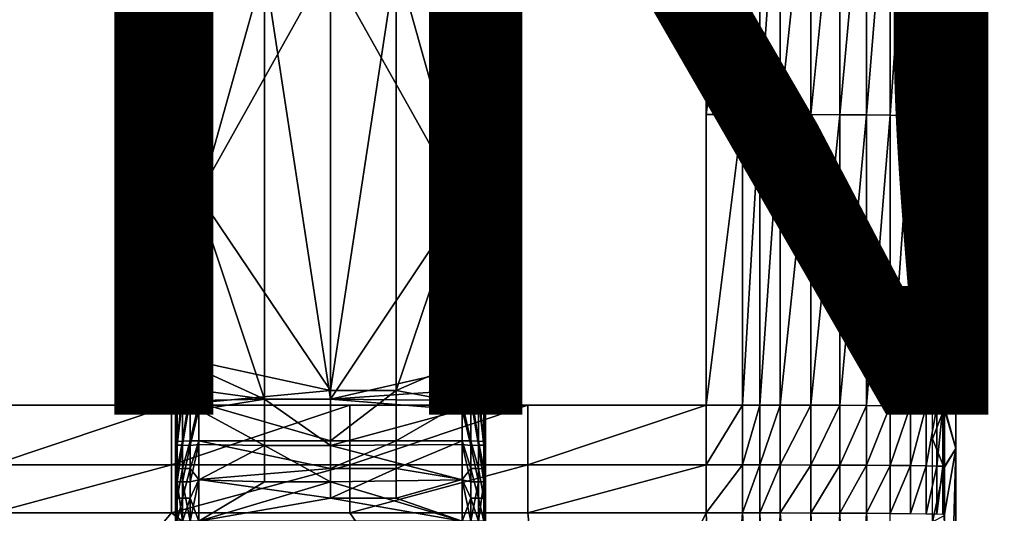
# Model space of a CAD drawing. Units: inches. Extents: x -7.7 to 14.7, y -14 to 7.7.
# Drawn here: x 3.5 to 6, y -6.8 to -5.5 of the extents above; entities that cross this region are included whole.
import ezdxf

# ---------------------------------------------------------------- set-up
doc = ezdxf.new("R2010")
doc.units = ezdxf.units.IN
doc.header["$MEASUREMENT"] = 0
for name, color, linetype in [('SEAT-FINISH', 7, 'Continuous'), ('SEAT-SEAT', 5, 'Continuous'), ('SEAT-SUPPORT', 5, 'Continuous')]:
    doc.layers.add(name, color=color, linetype=linetype)
doc.styles.get("Standard").update_dxf_attribs({"font": 'arial.ttf'})

msp = doc.modelspace()

# ---------------------------------------------------------------- linework, layer by layer
at = {"layer": 'SEAT-SEAT'}
for points in [[(5.8908, -5.0048, 24.5532), (5.9203, -4.7048, 24.5422), (5.9203, -5.6455, 24.585)], [(5.9203, -4.7048, 24.5422), (5.8913, -5.0019, 25.0289), (5.9203, -5.6455, 24.585)], [(5.2858, -4.9971, 25.496), (5.2858, -5.736, 25.5309), (5.3778, -4.9971, 25.496)], [(5.3778, -4.9971, 25.496), (5.2858, -5.736, 25.5309), (5.3778, -5.736, 25.5309)], [(5.3778, -4.9971, 25.496), (5.3778, -5.736, 25.5309), (5.4226, -4.9971, 25.496)], [(5.4226, -4.9971, 25.496), (5.3778, -5.736, 25.5309), (5.4226, -5.736, 25.5309)], [(5.4226, -4.9971, 25.496), (5.4226, -5.736, 25.5309), (5.4742, -4.9971, 25.4944)], [(5.4742, -4.9971, 25.4944), (5.4226, -5.736, 25.5309), (5.4742, -5.736, 25.5293)], [(5.4742, -4.9971, 25.4944), (5.4742, -5.736, 25.5293), (5.5518, -4.9973, 25.4811)], [(5.5518, -4.9973, 25.4811), (5.4742, -5.736, 25.5293), (5.5518, -5.7362, 25.5161)], [(5.5518, -4.9973, 25.4811), (5.5518, -5.7362, 25.5161), (5.6255, -4.9976, 25.4548)], [(5.6255, -4.9976, 25.4548), (5.5518, -5.7362, 25.5161), (5.6255, -5.7365, 25.4897)], [(5.6255, -4.9976, 25.4548), (5.6255, -5.7365, 25.4897), (5.6935, -4.998, 25.4162)], [(5.6935, -4.998, 25.4162), (5.6255, -5.7365, 25.4897), (5.6935, -5.737, 25.4511)], [(5.6935, -4.998, 25.4162), (5.6935, -5.737, 25.4511), (5.7539, -4.9985, 25.3664)], [(5.7539, -4.9985, 25.3664), (5.6935, -5.737, 25.4511), (5.7539, -5.7376, 25.4014)], [(5.7539, -4.9985, 25.3664), (5.7539, -5.7376, 25.4014), (5.8048, -4.9991, 25.307)], [(5.8048, -4.9991, 25.307), (5.7539, -5.7376, 25.4014), (5.8048, -5.7383, 25.342)], [(5.8048, -4.9991, 25.307), (5.8048, -5.7383, 25.342), (5.8447, -4.9999, 25.2398)], [(5.8447, -4.9999, 25.2398), (5.8048, -5.7383, 25.342), (5.8447, -5.7392, 25.2748)], [(5.8447, -4.9999, 25.2398), (5.8447, -5.7392, 25.2748), (5.8725, -5.0007, 25.1666)], [(5.8725, -5.0007, 25.1666), (5.8447, -5.7392, 25.2748), (5.8725, -5.7401, 25.2016)], [(5.8908, -5.7448, 24.5882), (5.8614, -5.0802, 24.5548), (5.8908, -5.0048, 24.5532)], [(5.8725, -5.0007, 25.1666), (5.8725, -5.7401, 25.2016), (5.8872, -5.0015, 25.0898)], [(5.8872, -5.0015, 25.0898), (5.8725, -5.7401, 25.2016), (5.8872, -5.741, 25.1248)], [(5.8872, -5.0015, 25.0898), (5.8872, -5.741, 25.1248), (5.8913, -5.0019, 25.0289)], [(5.8913, -5.0019, 25.0289), (5.8872, -5.741, 25.1248), (5.8913, -5.7415, 25.0638)], [(5.8908, -5.0048, 24.5532), (5.9203, -5.6455, 24.585), (5.8908, -5.7448, 24.5882)], [(5.9203, -5.6455, 24.585), (5.8913, -5.0019, 25.0289), (5.8913, -5.7415, 25.0638)], [(5.8908, -5.7448, 24.5882), (5.8614, -5.9267, 24.5957), (5.8614, -5.0802, 24.5548)], [(5.8908, -5.7448, 24.5882), (5.9203, -5.6455, 24.585), (5.8908, -6.4847, 24.6277)], [(5.9203, -5.6455, 24.585), (5.9203, -6.5857, 24.6331), (5.8908, -6.4847, 24.6277)], [(5.9203, -5.6455, 24.585), (5.8913, -6.481, 25.1034), (5.9203, -6.5857, 24.6331)], [(5.9203, -5.6455, 24.585), (5.8913, -5.7415, 25.0638), (5.8913, -6.481, 25.1034)], [(5.2858, -5.736, 25.5309), (5.2858, -6.4753, 25.5704), (5.3778, -5.736, 25.5309)], [(5.3778, -5.736, 25.5309), (5.2858, -6.4753, 25.5704), (5.3778, -6.4753, 25.5704)], [(5.3778, -5.736, 25.5309), (5.3778, -6.4753, 25.5704), (5.4226, -5.736, 25.5309)], [(5.4226, -5.736, 25.5309), (5.3778, -6.4753, 25.5704), (5.4226, -6.4753, 25.5704)], [(5.4226, -5.736, 25.5309), (5.4226, -6.4753, 25.5704), (5.4742, -5.736, 25.5293)], [(5.4742, -5.736, 25.5293), (5.4226, -6.4753, 25.5704), (5.4742, -6.4753, 25.5688)], [(5.4742, -5.736, 25.5293), (5.4742, -6.4753, 25.5688), (5.5518, -5.7362, 25.5161)], [(5.5518, -5.7362, 25.5161), (5.4742, -6.4753, 25.5688), (5.5518, -6.4755, 25.5556)], [(5.5518, -5.7362, 25.5161), (5.5518, -6.4755, 25.5556), (5.6255, -5.7365, 25.4897)], [(5.6255, -5.7365, 25.4897), (5.5518, -6.4755, 25.5556), (5.6255, -6.4758, 25.5293)], [(5.6255, -5.7365, 25.4897), (5.6255, -6.4758, 25.5293), (5.6935, -5.737, 25.4511)], [(5.6935, -5.737, 25.4511), (5.6255, -6.4758, 25.5293), (5.6935, -6.4763, 25.4907)], [(5.6935, -5.737, 25.4511), (5.6935, -6.4763, 25.4907), (5.7539, -5.7376, 25.4014)], [(5.7539, -5.7376, 25.4014), (5.6935, -6.4763, 25.4907), (5.7539, -6.477, 25.4409)], [(5.7539, -5.7376, 25.4014), (5.7539, -6.477, 25.4409), (5.8048, -5.7383, 25.342)], [(5.8048, -5.7383, 25.342), (5.7539, -6.477, 25.4409), (5.8048, -6.4777, 25.3815)], [(5.8048, -5.7383, 25.342), (5.8048, -6.4777, 25.3815), (5.8447, -5.7392, 25.2748)], [(5.8447, -5.7392, 25.2748), (5.8048, -6.4777, 25.3815), (5.8447, -6.4786, 25.3143)], [(5.8447, -5.7392, 25.2748), (5.8447, -6.4786, 25.3143), (5.8725, -5.7401, 25.2016)], [(5.8725, -5.7401, 25.2016), (5.8447, -6.4786, 25.3143), (5.8725, -6.4795, 25.2411)], [(5.8908, -6.4847, 24.6277), (5.8614, -5.9267, 24.5957), (5.8908, -5.7448, 24.5882)], [(5.8725, -5.7401, 25.2016), (5.8725, -6.4795, 25.2411), (5.8872, -5.741, 25.1248)], [(5.8872, -5.741, 25.1248), (5.8725, -6.4795, 25.2411), (5.8872, -6.4805, 25.1643)], [(5.8872, -5.741, 25.1248), (5.8872, -6.4805, 25.1643), (5.8913, -5.7415, 25.0638)], [(5.8913, -6.481, 25.1034), (5.8913, -5.7415, 25.0638), (5.8872, -6.4805, 25.1643)], [(5.8908, -6.4847, 24.6277), (5.8614, -6.35, 24.6186), (5.8614, -5.9267, 24.5957)], [(5.8908, -6.4847, 24.6277), (5.8614, -6.5611, 24.6288), (5.8614, -6.35, 24.6186)], [(3.4736, -6.4753, 25.5704), (3.4736, -6.6278, 25.575), (3.9266, -6.4753, 25.5704)], [(3.9266, -6.4753, 25.5704), (3.4736, -6.6278, 25.575), (3.9266, -6.6278, 25.575)], [(3.9266, -6.4753, 25.5704), (3.9266, -6.6278, 25.575), (4.3797, -6.4753, 25.5704)], [(4.3797, -6.4753, 25.5704), (3.9266, -6.6278, 25.575), (4.3797, -6.6278, 25.575)], [(4.3797, -6.6278, 25.575), (4.8328, -6.6278, 25.575), (4.8328, -6.4753, 25.5704)], [(4.3797, -6.6278, 25.575), (4.8328, -6.4753, 25.5704), (4.3797, -6.4753, 25.5704)], [(4.8328, -6.4753, 25.5704), (4.8328, -6.6278, 25.575), (5.2858, -6.4753, 25.5704)], [(5.2858, -6.4753, 25.5704), (4.8328, -6.6278, 25.575), (5.2858, -6.6278, 25.575)], [(5.2858, -6.4753, 25.5704), (5.2858, -6.6278, 25.575), (5.3778, -6.4753, 25.5704)], [(5.3778, -6.4753, 25.5704), (5.2858, -6.6278, 25.575), (5.3778, -6.6278, 25.575)], [(5.3778, -6.4753, 25.5704), (5.3778, -6.6278, 25.575), (5.4226, -6.4753, 25.5704)], [(5.4226, -6.4753, 25.5704), (5.3778, -6.6278, 25.575), (5.4226, -6.6278, 25.575)], [(5.4226, -6.4753, 25.5704), (5.4226, -6.6278, 25.575), (5.4742, -6.4753, 25.5688)], [(5.4742, -6.4753, 25.5688), (5.4226, -6.6278, 25.575), (5.4742, -6.6278, 25.5734)], [(5.4742, -6.4753, 25.5688), (5.4742, -6.6278, 25.5734), (5.5518, -6.4755, 25.5556)], [(5.5518, -6.4755, 25.5556), (5.4742, -6.6278, 25.5734), (5.5518, -6.6279, 25.5602)], [(5.5518, -6.4755, 25.5556), (5.5518, -6.6279, 25.5602), (5.6255, -6.4758, 25.5293)], [(5.6255, -6.4758, 25.5293), (5.5518, -6.6279, 25.5602), (5.6255, -6.6281, 25.5338)], [(5.6255, -6.4758, 25.5293), (5.6255, -6.6281, 25.5338), (5.6935, -6.4763, 25.4907)], [(5.6935, -6.4763, 25.4907), (5.6255, -6.6281, 25.5338), (5.6935, -6.6284, 25.4952)], [(5.6935, -6.4763, 25.4907), (5.6935, -6.6284, 25.4952), (5.7539, -6.477, 25.4409)], [(5.7539, -6.477, 25.4409), (5.6935, -6.6284, 25.4952), (5.7539, -6.6289, 25.4455)], [(5.7539, -6.477, 25.4409), (5.7539, -6.6289, 25.4455), (5.8048, -6.4777, 25.3815)], [(5.8048, -6.4777, 25.3815), (5.7539, -6.6289, 25.4455), (5.8048, -6.6294, 25.3861)], [(5.8048, -6.4777, 25.3815), (5.8048, -6.6294, 25.3861), (5.8447, -6.4786, 25.3143)], [(5.8447, -6.4786, 25.3143), (5.8048, -6.6294, 25.3861), (5.8447, -6.63, 25.3188)], [(5.8447, -6.4786, 25.3143), (5.8447, -6.63, 25.3188), (5.8725, -6.4795, 25.2411)], [(5.8725, -6.4795, 25.2411), (5.8447, -6.63, 25.3188), (5.8725, -6.6306, 25.2456)], [(5.8725, -6.4795, 25.2411), (5.8725, -6.6306, 25.2456), (5.8872, -6.4805, 25.1643)], [(5.8872, -6.6312, 25.1688), (5.8872, -6.4805, 25.1643), (5.8725, -6.6306, 25.2456)], [(5.8913, -6.481, 25.1034), (5.8872, -6.4805, 25.1643), (5.8872, -6.6312, 25.1688)], [(5.8872, -6.6312, 25.1688), (5.8913, -6.6317, 25.1079), (5.8913, -6.481, 25.1034)], [(5.9203, -6.5857, 24.6331), (5.8913, -6.481, 25.1034), (5.8913, -6.6317, 25.1079)], [(5.8908, -6.6354, 24.6322), (5.8614, -6.5611, 24.6288), (5.8908, -6.4847, 24.6277)], [(5.8908, -6.4847, 24.6277), (5.9203, -6.5857, 24.6331), (5.8908, -6.6354, 24.6322)], [(5.8908, -6.6354, 24.6322), (5.8614, -6.7726, 24.6317), (5.8614, -6.5611, 24.6288)], [(5.8908, -6.6354, 24.6322), (5.9203, -6.5857, 24.6331), (5.8908, -6.757, 24.6334)], [(5.8908, -6.757, 24.6334), (5.9203, -6.5857, 24.6331), (5.9203, -7.5276, 24.6419)], [(5.8913, -6.7533, 25.109), (5.8953, -7.524, 25.0504), (5.9203, -6.5857, 24.6331)], [(5.9203, -6.5857, 24.6331), (5.8913, -6.6317, 25.1079), (5.8913, -6.7533, 25.109)], [(5.9203, -6.5857, 24.6331), (5.8953, -7.524, 25.0504), (5.9203, -7.5276, 24.6419)], [(3.4736, -6.6278, 25.575), (3.4736, -6.75, 25.5761), (3.9266, -6.6278, 25.575)], [(3.9266, -6.6278, 25.575), (3.4736, -6.75, 25.5761), (3.9266, -6.75, 25.5761)], [(3.9266, -6.6278, 25.575), (3.9266, -6.75, 25.5761), (4.3797, -6.6278, 25.575)], [(4.3797, -6.6278, 25.575), (3.9266, -6.75, 25.5761), (4.3797, -6.75, 25.5761)], [(4.3797, -6.75, 25.5761), (4.8328, -6.75, 25.5761), (4.8328, -6.6278, 25.575)], [(4.3797, -6.75, 25.5761), (4.8328, -6.6278, 25.575), (4.3797, -6.6278, 25.575)], [(4.8328, -6.6278, 25.575), (4.8328, -6.75, 25.5761), (5.2858, -6.6278, 25.575)], [(5.2858, -6.6278, 25.575), (4.8328, -6.75, 25.5761), (5.2858, -6.75, 25.5761)], [(5.2858, -6.6278, 25.575), (5.2858, -6.75, 25.5761), (5.3778, -6.6278, 25.575)], [(5.3778, -6.6278, 25.575), (5.2858, -6.75, 25.5761), (5.3778, -6.75, 25.5761)], [(5.3778, -6.6278, 25.575), (5.3778, -6.75, 25.5761), (5.4226, -6.6278, 25.575)], [(5.4226, -6.6278, 25.575), (5.3778, -6.75, 25.5761), (5.4226, -6.75, 25.5761)], [(5.4226, -6.6278, 25.575), (5.4226, -6.75, 25.5761), (5.4742, -6.6278, 25.5734)], [(5.4742, -6.6278, 25.5734), (5.4226, -6.75, 25.5761), (5.4742, -6.75, 25.5745)], [(5.4742, -6.6278, 25.5734), (5.4742, -6.75, 25.5745), (5.5518, -6.6279, 25.5602)], [(5.5518, -6.6279, 25.5602), (5.4742, -6.75, 25.5745), (5.5518, -6.7501, 25.5613)], [(5.5518, -6.6279, 25.5602), (5.5518, -6.7501, 25.5613), (5.6255, -6.6281, 25.5338)], [(5.6255, -6.6281, 25.5338), (5.5518, -6.7501, 25.5613), (5.6255, -6.7503, 25.535)], [(5.6255, -6.6281, 25.5338), (5.6255, -6.7503, 25.535), (5.6935, -6.6284, 25.4952)], [(5.6935, -6.6284, 25.4952), (5.6255, -6.7503, 25.535), (5.6935, -6.7506, 25.4963)], [(5.6935, -6.6284, 25.4952), (5.6935, -6.7506, 25.4963), (5.7539, -6.6289, 25.4455)], [(5.7539, -6.6289, 25.4455), (5.6935, -6.7506, 25.4963), (5.7539, -6.7509, 25.4466)], [(5.7539, -6.6289, 25.4455), (5.7539, -6.7509, 25.4466), (5.8048, -6.6294, 25.3861)], [(5.8048, -6.6294, 25.3861), (5.7539, -6.7509, 25.4466), (5.8048, -6.7513, 25.3872)], [(5.8048, -6.6294, 25.3861), (5.8048, -6.7513, 25.3872), (5.8447, -6.63, 25.3188)], [(5.8447, -6.63, 25.3188), (5.8048, -6.7513, 25.3872), (5.8447, -6.7518, 25.3199)], [(5.8447, -6.63, 25.3188), (5.8447, -6.7518, 25.3199), (5.8725, -6.6306, 25.2456)], [(5.8725, -6.7523, 25.2468), (5.8725, -6.6306, 25.2456), (5.8447, -6.7518, 25.3199)], [(5.8872, -6.6312, 25.1688), (5.8725, -6.6306, 25.2456), (5.8725, -6.7523, 25.2468)], [(5.8725, -6.7523, 25.2468), (5.8872, -6.7528, 25.17), (5.8872, -6.6312, 25.1688)], [(5.8872, -6.6312, 25.1688), (5.8872, -6.7528, 25.17), (5.8913, -6.6317, 25.1079)], [(5.8913, -6.7533, 25.109), (5.8913, -6.6317, 25.1079), (5.8872, -6.7528, 25.17)], [(5.8908, -6.757, 24.6334), (5.8614, -6.7726, 24.6317), (5.8908, -6.6354, 24.6322)], [(4.9111, -7.5194, 25.5829), (3.9266, -6.75, 25.5761), (3.274, -7.5194, 25.5829)], [(3.274, -7.5194, 25.5829), (3.9266, -6.75, 25.5761), (3.4736, -6.75, 25.5761)], [(3.9266, -6.75, 25.5761), (4.9111, -7.5194, 25.5829), (4.3797, -6.75, 25.5761)], [(4.9111, -7.5194, 25.5829), (4.8328, -6.75, 25.5761), (4.3797, -6.75, 25.5761)], [(4.9111, -7.5194, 25.5829), (5.2858, -6.75, 25.5761), (4.8328, -6.75, 25.5761)], [(5.3203, -7.5194, 25.5829), (5.2858, -6.75, 25.5761), (4.9111, -7.5194, 25.5829)], [(5.2858, -6.75, 25.5761), (5.3203, -7.5194, 25.5829), (5.3778, -6.75, 25.5761)], [(5.3778, -6.75, 25.5761), (5.3203, -7.5194, 25.5829), (5.4226, -7.5194, 25.5829)], [(5.3778, -6.75, 25.5761), (5.4226, -7.5194, 25.5829), (5.4226, -6.75, 25.5761)], [(5.4226, -6.75, 25.5761), (5.4226, -7.5194, 25.5829), (5.4489, -7.5194, 25.5827)], [(5.4226, -6.75, 25.5761), (5.4489, -7.5194, 25.5827), (5.4742, -6.75, 25.5745)], [(5.4742, -6.75, 25.5745), (5.4489, -7.5194, 25.5827), (5.4789, -7.5194, 25.5809)], [(5.4742, -6.75, 25.5745), (5.4789, -7.5194, 25.5809), (5.5373, -7.5195, 25.5716)], [(5.4742, -6.75, 25.5745), (5.5373, -7.5195, 25.5716), (5.5518, -6.7501, 25.5613)], [(5.5518, -6.7501, 25.5613), (5.5373, -7.5195, 25.5716), (5.5937, -7.5196, 25.5548)], [(5.5518, -6.7501, 25.5613), (5.5937, -7.5196, 25.5548), (5.6255, -6.7503, 25.535)], [(5.6255, -6.7503, 25.535), (5.5937, -7.5196, 25.5548), (5.6474, -7.5198, 25.5309)], [(5.6255, -6.7503, 25.535), (5.6474, -7.5198, 25.5309), (5.6935, -6.7506, 25.4963)], [(5.6935, -6.7506, 25.4963), (5.6474, -7.5198, 25.5309), (5.6975, -7.5201, 25.5003)], [(5.6935, -6.7506, 25.4963), (5.6975, -7.5201, 25.5003), (5.7433, -7.5204, 25.4634)], [(5.6935, -6.7506, 25.4963), (5.7433, -7.5204, 25.4634), (5.7539, -6.7509, 25.4466)]]:
    msp.add_3dface(points, dxfattribs=at)
for points, invisible_edges in [([(3.4736, -4.9971, 25.496), (3.4736, -5.736, 25.5309), (3.9266, -4.9971, 25.496)], 15), ([(3.9266, -4.9971, 25.496), (3.4736, -5.736, 25.5309), (3.9266, -5.736, 25.5309)], 15), ([(3.9266, -4.9971, 25.496), (3.9266, -5.736, 25.5309), (4.3797, -4.9971, 25.496)], 15), ([(4.3797, -4.9971, 25.496), (3.9266, -5.736, 25.5309), (4.3797, -5.736, 25.5309)], 15), ([(4.3797, -5.736, 25.5309), (4.8328, -5.736, 25.5309), (4.8328, -4.9971, 25.496)], 15), ([(4.3797, -5.736, 25.5309), (4.8328, -4.9971, 25.496), (4.3797, -4.9971, 25.496)], 15), ([(4.8328, -4.9971, 25.496), (4.8328, -5.736, 25.5309), (5.2858, -4.9971, 25.496)], 11), ([(5.2858, -4.9971, 25.496), (4.8328, -5.736, 25.5309), (5.2858, -5.736, 25.5309)], 3), ([(3.4736, -5.736, 25.5309), (3.4736, -6.4753, 25.5704), (3.9266, -5.736, 25.5309)], 15), ([(3.9266, -5.736, 25.5309), (3.4736, -6.4753, 25.5704), (3.9266, -6.4753, 25.5704)], 9), ([(3.9266, -5.736, 25.5309), (3.9266, -6.4753, 25.5704), (4.3797, -5.736, 25.5309)], 15), ([(4.3797, -5.736, 25.5309), (3.9266, -6.4753, 25.5704), (4.3797, -6.4753, 25.5704)], 9), ([(4.3797, -6.4753, 25.5704), (4.8328, -6.4753, 25.5704), (4.8328, -5.736, 25.5309)], 14), ([(4.3797, -6.4753, 25.5704), (4.8328, -5.736, 25.5309), (4.3797, -5.736, 25.5309)], 15), ([(4.8328, -5.736, 25.5309), (4.8328, -6.4753, 25.5704), (5.2858, -5.736, 25.5309)], 11), ([(5.2858, -5.736, 25.5309), (4.8328, -6.4753, 25.5704), (5.2858, -6.4753, 25.5704)], 1)]:
    msp.add_3dface(points, dxfattribs=dict(at, invisible_edges=invisible_edges))
at = {"layer": 'SEAT-SUPPORT'}
for points in [[(3.9371, -1.6983, 24.993), (3.9371, -5.1052, 24.8189), (3.9371, -5.9559, 24.8601)], [(3.9371, -1.6983, 24.993), (3.9371, -5.9559, 24.8601), (3.9371, -2.5474, 25.0089)], [(4.7245, -5.1052, 24.8189), (4.7245, -1.6983, 24.993), (4.7245, -5.9559, 24.8601)], [(4.7245, -5.9559, 24.8601), (4.7245, -1.6983, 24.993), (4.7245, -2.5474, 25.0089)], [(3.9371, -2.5474, 25.0089), (3.9371, -5.9559, 24.8601), (3.9371, -6.381, 24.8831)], [(3.9371, -2.5474, 25.0089), (3.9371, -6.381, 24.8831), (3.9371, -6.4343, 24.8861)], [(3.9371, -6.4343, 24.8861), (3.9371, -6.4844, 24.8889), (3.9371, -2.5474, 25.0089)], [(3.9371, -2.5474, 25.0089), (3.9371, -6.4844, 24.8889), (3.9371, -3.3966, 25.031)], [(4.7245, -5.9559, 24.8601), (4.7245, -2.5474, 25.0089), (4.7245, -6.381, 24.8831)], [(4.7245, -6.381, 24.8831), (4.7245, -2.5474, 25.0089), (4.7245, -6.4343, 24.8861)], [(4.7245, -6.4343, 24.8861), (4.7245, -2.5474, 25.0089), (4.7245, -6.4844, 24.8889)], [(4.7245, -6.4844, 24.8889), (4.7245, -2.5474, 25.0089), (4.7245, -3.3966, 25.031)], [(3.9371, -3.3966, 25.031), (3.9371, -6.4844, 24.8889), (3.9371, -6.5742, 24.8926)], [(3.9371, -3.3966, 25.031), (3.9371, -6.5742, 24.8926), (3.9371, -4.2456, 25.0595)], [(4.7245, -6.4844, 24.8889), (4.7245, -3.3966, 25.031), (4.7245, -6.5742, 24.8926)], [(4.7245, -6.5742, 24.8926), (4.7245, -3.3966, 25.031), (4.7245, -4.2456, 25.0595)], [(3.9371, -4.2456, 25.0595), (3.9371, -6.5742, 24.8926), (3.9371, -6.6654, 24.8943)], [(3.9371, -4.2456, 25.0595), (3.9371, -6.6654, 24.8943), (3.9371, -6.7709, 24.8952)], [(3.9371, -6.7709, 24.8952), (3.9371, -5.0947, 25.0943), (3.9371, -4.2456, 25.0595)], [(4.7245, -6.5742, 24.8926), (4.7245, -4.2456, 25.0595), (4.7245, -6.6654, 24.8943)], [(4.7245, -6.6654, 24.8943), (4.7245, -4.2456, 25.0595), (4.7245, -6.7709, 24.8952)], [(4.7245, -6.7709, 24.8952), (4.7245, -4.2456, 25.0595), (4.7245, -5.0947, 25.0943)], [(3.9371, -6.7709, 24.8952), (3.9371, -5.9436, 25.1354), (3.9371, -5.0947, 25.0943)], [(3.9371, -5.9436, 25.1354), (3.9413, -5.3437, 25.1275), (3.9371, -5.0947, 25.0943)], [(3.9371, -5.9559, 24.8601), (3.9371, -5.1052, 24.8189), (3.9413, -5.3586, 24.8088)], [(3.9744, -5.3421, 25.1606), (3.9962, -5.941, 25.1944), (3.9962, -5.0924, 25.1533)], [(4.3308, -5.3419, 25.1648), (3.9962, -5.0924, 25.1533), (3.9962, -5.941, 25.1944)], [(4.4981, -5.3419, 25.1648), (4.6655, -5.941, 25.1944), (4.6655, -5.0924, 25.1533)], [(4.6872, -5.3421, 25.1606), (4.6655, -5.0924, 25.1533), (4.6655, -5.941, 25.1944)], [(4.7204, -5.3437, 25.1275), (4.7245, -5.9436, 25.1354), (4.7245, -5.0947, 25.0943)], [(4.7245, -5.9559, 24.8601), (4.7204, -5.3586, 24.8088), (4.7245, -5.1052, 24.8189)], [(4.7245, -6.7709, 24.8952), (4.7245, -5.0947, 25.0943), (4.7245, -5.9436, 25.1354)], [(3.9962, -5.9585, 24.8011), (3.9744, -5.3602, 24.7756), (3.9962, -5.1074, 24.7599)], [(3.9962, -5.1074, 24.7599), (4.1635, -5.3604, 24.7715), (3.9962, -5.9585, 24.8011)], [(4.6655, -5.9585, 24.8011), (4.3308, -5.3604, 24.7715), (4.6655, -5.1074, 24.7599)], [(4.6655, -5.9585, 24.8011), (4.6655, -5.1074, 24.7599), (4.6872, -5.3602, 24.7756)], [(3.9371, -5.9436, 25.1354), (3.9413, -6.4406, 25.1842), (3.9413, -5.3437, 25.1275)], [(3.9413, -5.3437, 25.1275), (3.9413, -6.4406, 25.1842), (3.9544, -5.3428, 25.1475)], [(3.9544, -5.3428, 25.1475), (3.9413, -6.4406, 25.1842), (3.9544, -6.4394, 25.2042)], [(3.9544, -5.3428, 25.1475), (3.9544, -6.4394, 25.2042), (3.9744, -5.3421, 25.1606)], [(3.9744, -5.3421, 25.1606), (3.9544, -6.4394, 25.2042), (3.9744, -6.4387, 25.2174)], [(3.9744, -6.4387, 25.2174), (3.9962, -5.941, 25.1944), (3.9744, -5.3421, 25.1606)], [(4.3308, -5.3419, 25.1648), (3.9962, -5.941, 25.1944), (4.3308, -6.4384, 25.2215)], [(4.4981, -6.4384, 25.2215), (4.4981, -5.3419, 25.1648), (4.3308, -6.4384, 25.2215)], [(4.3308, -6.4384, 25.2215), (4.4981, -5.3419, 25.1648), (4.3308, -5.3419, 25.1648)], [(4.4981, -6.4384, 25.2215), (4.6655, -5.941, 25.1944), (4.4981, -5.3419, 25.1648)], [(4.6872, -5.3421, 25.1606), (4.6655, -5.941, 25.1944), (4.6872, -6.4387, 25.2174)], [(4.6872, -5.3421, 25.1606), (4.6872, -6.4387, 25.2174), (4.7072, -6.4394, 25.2042)], [(4.7072, -5.3428, 25.1475), (4.6872, -5.3421, 25.1606), (4.7072, -6.4394, 25.2042)], [(4.7072, -5.3428, 25.1475), (4.7072, -6.4394, 25.2042), (4.7204, -6.4406, 25.1842)], [(4.7204, -5.3437, 25.1275), (4.7072, -5.3428, 25.1475), (4.7204, -6.4406, 25.1842)], [(4.7204, -6.4406, 25.1842), (4.7245, -5.9436, 25.1354), (4.7204, -5.3437, 25.1275)], [(3.9413, -6.4586, 24.8657), (3.9371, -5.9559, 24.8601), (3.9413, -5.3586, 24.8088)], [(3.9413, -6.4586, 24.8657), (3.9413, -5.3586, 24.8088), (3.9544, -5.3596, 24.7888)], [(3.9413, -6.4586, 24.8657), (3.9544, -5.3596, 24.7888), (3.9544, -6.4597, 24.8457)], [(3.9544, -6.4597, 24.8457), (3.9544, -5.3596, 24.7888), (3.9744, -5.3602, 24.7756)], [(3.9744, -5.3602, 24.7756), (3.9744, -6.4604, 24.8326), (3.9544, -6.4597, 24.8457)], [(3.9962, -5.9585, 24.8011), (3.9744, -6.4604, 24.8326), (3.9744, -5.3602, 24.7756)], [(3.9962, -5.9585, 24.8011), (4.1635, -5.3604, 24.7715), (4.1635, -6.4607, 24.8284)], [(4.1635, -6.4607, 24.8284), (4.1635, -5.3604, 24.7715), (4.3308, -6.4607, 24.8284)], [(4.3308, -6.4607, 24.8284), (4.1635, -5.3604, 24.7715), (4.3308, -5.3604, 24.7715)], [(4.6655, -5.9585, 24.8011), (4.3308, -6.4607, 24.8284), (4.3308, -5.3604, 24.7715)], [(4.6872, -6.4604, 24.8326), (4.6655, -5.9585, 24.8011), (4.6872, -5.3602, 24.7756)], [(4.7072, -6.4597, 24.8457), (4.6872, -5.3602, 24.7756), (4.7072, -5.3596, 24.7888)], [(4.6872, -6.4604, 24.8326), (4.6872, -5.3602, 24.7756), (4.7072, -6.4597, 24.8457)], [(4.7204, -6.4586, 24.8657), (4.7072, -5.3596, 24.7888), (4.7204, -5.3586, 24.8088)], [(4.7072, -6.4597, 24.8457), (4.7072, -5.3596, 24.7888), (4.7204, -6.4586, 24.8657)], [(4.7204, -6.4586, 24.8657), (4.7204, -5.3586, 24.8088), (4.7245, -5.9559, 24.8601)], [(3.9371, -6.7709, 25.1708), (3.9371, -5.9436, 25.1354), (3.9371, -6.7709, 24.8952)], [(3.9371, -6.7709, 25.1708), (3.9371, -6.3679, 25.1584), (3.9371, -5.9436, 25.1354)], [(3.9371, -6.3679, 25.1584), (3.9413, -6.4406, 25.1842), (3.9371, -5.9436, 25.1354)], [(3.9371, -6.381, 24.8831), (3.9371, -5.9559, 24.8601), (3.9413, -6.4586, 24.8657)], [(3.9744, -6.4387, 25.2174), (3.9962, -6.3651, 25.2174), (3.9962, -5.941, 25.1944)], [(4.3308, -6.4384, 25.2215), (3.9962, -5.941, 25.1944), (3.9962, -6.3651, 25.2174)], [(4.4981, -6.4384, 25.2215), (4.6655, -6.3651, 25.2174), (4.6655, -5.941, 25.1944)], [(4.6872, -6.4387, 25.2174), (4.6655, -5.941, 25.1944), (4.6655, -6.3651, 25.2174)], [(4.7204, -6.4406, 25.1842), (4.7245, -6.3679, 25.1584), (4.7245, -5.9436, 25.1354)], [(4.7245, -5.9559, 24.8601), (4.7245, -6.381, 24.8831), (4.7204, -6.4586, 24.8657)], [(4.7245, -6.7709, 24.8952), (4.7245, -5.9436, 25.1354), (4.7245, -6.7709, 25.1708)], [(4.7245, -6.7709, 25.1708), (4.7245, -5.9436, 25.1354), (4.7245, -6.3679, 25.1584)], [(3.9962, -6.3838, 24.8241), (3.9744, -6.4604, 24.8326), (3.9962, -5.9585, 24.8011)], [(3.9962, -5.9585, 24.8011), (4.1635, -6.4607, 24.8284), (3.9962, -6.3838, 24.8241)], [(4.6655, -6.3838, 24.8241), (4.3308, -6.4607, 24.8284), (4.6655, -5.9585, 24.8011)], [(4.6655, -6.3838, 24.8241), (4.6655, -5.9585, 24.8011), (4.6872, -6.4604, 24.8326)], [(3.9371, -6.7709, 25.1708), (3.9371, -6.4721, 25.1642), (3.9371, -6.3679, 25.1584)], [(3.9371, -6.4721, 25.1642), (3.9413, -6.4406, 25.1842), (3.9371, -6.3679, 25.1584)], [(3.9413, -6.4586, 24.8657), (3.9371, -6.4343, 24.8861), (3.9371, -6.381, 24.8831)], [(3.9962, -6.4695, 25.2232), (3.9962, -6.3651, 25.2174), (3.9744, -6.4387, 25.2174)], [(4.3308, -6.4384, 25.2215), (3.9962, -6.3651, 25.2174), (3.9962, -6.4695, 25.2232)], [(4.4981, -6.4384, 25.2215), (4.6655, -6.4695, 25.2232), (4.6655, -6.3651, 25.2174)], [(4.6872, -6.4387, 25.2174), (4.6655, -6.3651, 25.2174), (4.6655, -6.4695, 25.2232)], [(4.7204, -6.4406, 25.1842), (4.7245, -6.4721, 25.1642), (4.7245, -6.3679, 25.1584)], [(4.7204, -6.4586, 24.8657), (4.7245, -6.381, 24.8831), (4.7245, -6.4343, 24.8861)], [(4.7245, -6.7709, 25.1708), (4.7245, -6.3679, 25.1584), (4.7245, -6.4721, 25.1642)], [(3.9962, -6.4371, 24.8271), (3.9744, -6.4604, 24.8326), (3.9962, -6.3838, 24.8241)], [(3.9962, -6.3838, 24.8241), (4.1635, -6.4607, 24.8284), (3.9962, -6.4371, 24.8271)], [(4.6655, -6.4371, 24.8271), (4.3308, -6.4607, 24.8284), (4.6655, -6.3838, 24.8241)], [(4.6872, -6.4604, 24.8326), (4.6655, -6.4371, 24.8271), (4.6655, -6.3838, 24.8241)], [(3.9413, -6.4586, 24.8657), (3.9371, -6.4844, 24.8889), (3.9371, -6.4343, 24.8861)], [(3.9371, -6.4721, 25.1642), (3.9413, -6.5677, 25.1898), (3.9413, -6.4406, 25.1842)], [(3.9544, -6.5671, 25.2099), (3.9544, -6.4394, 25.2042), (3.9413, -6.5677, 25.1898)], [(3.9413, -6.5677, 25.1898), (3.9544, -6.4394, 25.2042), (3.9413, -6.4406, 25.1842)], [(3.9744, -6.5668, 25.223), (3.9744, -6.4387, 25.2174), (3.9544, -6.5671, 25.2099)], [(3.9544, -6.5671, 25.2099), (3.9744, -6.4387, 25.2174), (3.9544, -6.4394, 25.2042)], [(3.9962, -6.4641, 24.8286), (3.9744, -6.4604, 24.8326), (3.9962, -6.4371, 24.8271)], [(3.9744, -6.5668, 25.223), (3.9962, -6.4695, 25.2232), (3.9744, -6.4387, 25.2174)], [(3.9962, -6.4371, 24.8271), (4.1635, -6.4607, 24.8284), (3.9962, -6.4641, 24.8286)], [(4.3308, -6.4384, 25.2215), (3.9962, -6.4695, 25.2232), (4.3308, -6.5666, 25.2271)], [(4.6655, -6.4641, 24.8286), (4.3308, -6.4607, 24.8284), (4.6655, -6.4371, 24.8271)], [(4.4981, -6.5666, 25.2271), (4.4981, -6.4384, 25.2215), (4.3308, -6.5666, 25.2271)], [(4.3308, -6.5666, 25.2271), (4.4981, -6.4384, 25.2215), (4.3308, -6.4384, 25.2215)], [(4.4981, -6.5666, 25.2271), (4.6655, -6.4695, 25.2232), (4.4981, -6.4384, 25.2215)], [(4.6872, -6.4604, 24.8326), (4.6655, -6.4641, 24.8286), (4.6655, -6.4371, 24.8271)], [(4.6872, -6.4387, 25.2174), (4.6655, -6.4695, 25.2232), (4.6872, -6.5668, 25.223)], [(4.6872, -6.4387, 25.2174), (4.6872, -6.5668, 25.223), (4.7072, -6.5671, 25.2099)], [(4.7072, -6.4394, 25.2042), (4.6872, -6.4387, 25.2174), (4.7072, -6.5671, 25.2099)], [(4.7072, -6.4394, 25.2042), (4.7072, -6.5671, 25.2099), (4.7204, -6.5677, 25.1898)], [(4.7204, -6.4406, 25.1842), (4.7072, -6.4394, 25.2042), (4.7204, -6.5677, 25.1898)], [(4.7204, -6.4586, 24.8657), (4.7245, -6.4343, 24.8861), (4.7245, -6.4844, 24.8889)], [(4.7204, -6.5677, 25.1898), (4.7245, -6.4721, 25.1642), (4.7204, -6.4406, 25.1842)], [(3.9413, -6.5771, 24.8709), (3.9371, -6.4844, 24.8889), (3.9413, -6.4586, 24.8657)], [(3.9371, -6.6652, 25.1699), (3.9371, -6.4721, 25.1642), (3.9371, -6.7709, 25.1708)], [(3.9371, -6.6652, 25.1699), (3.9371, -6.5681, 25.1681), (3.9371, -6.4721, 25.1642)], [(3.9371, -6.5681, 25.1681), (3.9413, -6.5677, 25.1898), (3.9371, -6.4721, 25.1642)], [(3.9413, -6.4586, 24.8657), (3.9544, -6.4597, 24.8457), (3.9413, -6.5771, 24.8709)], [(3.9544, -6.4597, 24.8457), (3.9544, -6.5777, 24.8509), (3.9413, -6.5771, 24.8709)], [(3.9544, -6.4597, 24.8457), (3.9744, -6.4604, 24.8326), (3.9544, -6.5777, 24.8509)], [(3.9744, -6.4604, 24.8326), (3.9744, -6.5781, 24.8378), (3.9544, -6.5777, 24.8509)], [(3.9962, -6.4641, 24.8286), (3.9744, -6.5781, 24.8378), (3.9744, -6.4604, 24.8326)], [(3.9962, -6.4871, 24.8299), (3.9744, -6.5781, 24.8378), (3.9962, -6.4641, 24.8286)], [(3.9962, -6.5668, 25.2271), (3.9962, -6.4695, 25.2232), (3.9744, -6.5668, 25.223)], [(3.9962, -6.4641, 24.8286), (4.1635, -6.4607, 24.8284), (3.9962, -6.4871, 24.8299)], [(3.9962, -6.4871, 24.8299), (4.1635, -6.4607, 24.8284), (4.1635, -6.5782, 24.8336)], [(4.3308, -6.5666, 25.2271), (3.9962, -6.4695, 25.2232), (3.9962, -6.5668, 25.2271)], [(4.1635, -6.5782, 24.8336), (4.1635, -6.4607, 24.8284), (4.3308, -6.5782, 24.8336)], [(4.3308, -6.5782, 24.8336), (4.1635, -6.4607, 24.8284), (4.3308, -6.4607, 24.8284)], [(4.6655, -6.4871, 24.8299), (4.3308, -6.5782, 24.8336), (4.3308, -6.4607, 24.8284)], [(4.6655, -6.4871, 24.8299), (4.3308, -6.4607, 24.8284), (4.6655, -6.4641, 24.8286)], [(4.4981, -6.5666, 25.2271), (4.6655, -6.5668, 25.2271), (4.6655, -6.4695, 25.2232)], [(4.6872, -6.5781, 24.8378), (4.6655, -6.4641, 24.8286), (4.6872, -6.4604, 24.8326)], [(4.6872, -6.5781, 24.8378), (4.6655, -6.4871, 24.8299), (4.6655, -6.4641, 24.8286)], [(4.6872, -6.5668, 25.223), (4.6655, -6.4695, 25.2232), (4.6655, -6.5668, 25.2271)], [(4.6872, -6.4604, 24.8326), (4.7072, -6.4597, 24.8457), (4.7072, -6.5777, 24.8509)], [(4.6872, -6.4604, 24.8326), (4.7072, -6.5777, 24.8509), (4.6872, -6.5781, 24.8378)], [(4.7072, -6.4597, 24.8457), (4.7204, -6.4586, 24.8657), (4.7204, -6.5771, 24.8709)], [(4.7072, -6.5777, 24.8509), (4.7072, -6.4597, 24.8457), (4.7204, -6.5771, 24.8709)], [(4.7204, -6.4586, 24.8657), (4.7245, -6.4844, 24.8889), (4.7204, -6.5771, 24.8709)], [(4.7204, -6.5677, 25.1898), (4.7245, -6.5681, 25.1681), (4.7245, -6.4721, 25.1642)], [(4.7245, -6.5681, 25.1681), (4.7245, -6.6652, 25.1699), (4.7245, -6.4721, 25.1642)], [(4.7245, -6.4721, 25.1642), (4.7245, -6.6652, 25.1699), (4.7245, -6.7709, 25.1708)], [(3.9413, -6.5771, 24.8709), (3.9371, -6.5742, 24.8926), (3.9371, -6.4844, 24.8889)], [(3.9962, -6.5756, 24.8335), (3.9744, -6.5781, 24.8378), (3.9962, -6.4871, 24.8299)], [(3.9962, -6.4871, 24.8299), (4.1635, -6.5782, 24.8336), (3.9962, -6.5756, 24.8335)], [(4.6655, -6.5756, 24.8335), (4.3308, -6.5782, 24.8336), (4.6655, -6.4871, 24.8299)], [(4.6872, -6.5781, 24.8378), (4.6655, -6.5756, 24.8335), (4.6655, -6.4871, 24.8299)], [(4.7204, -6.5771, 24.8709), (4.7245, -6.4844, 24.8889), (4.7245, -6.5742, 24.8926)], [(3.9371, -6.5681, 25.1681), (3.9413, -6.6373, 25.1913), (3.9413, -6.5677, 25.1898)], [(3.9371, -6.6652, 25.1699), (3.9413, -6.6373, 25.1913), (3.9371, -6.5681, 25.1681)], [(3.9413, -6.5771, 24.8709), (3.9371, -6.6654, 24.8943), (3.9371, -6.5742, 24.8926)], [(3.9413, -6.6703, 24.8726), (3.9371, -6.6654, 24.8943), (3.9413, -6.5771, 24.8709)], [(3.9544, -6.637, 25.2113), (3.9544, -6.5671, 25.2099), (3.9413, -6.6373, 25.1913)], [(3.9413, -6.6373, 25.1913), (3.9544, -6.5671, 25.2099), (3.9413, -6.5677, 25.1898)], [(3.9413, -6.5771, 24.8709), (3.9544, -6.5777, 24.8509), (3.9413, -6.6703, 24.8726)], [(3.9544, -6.5777, 24.8509), (3.9544, -6.6705, 24.8526), (3.9413, -6.6703, 24.8726)], [(3.9744, -6.6368, 25.2245), (3.9744, -6.5668, 25.223), (3.9544, -6.637, 25.2113)], [(3.9544, -6.637, 25.2113), (3.9744, -6.5668, 25.223), (3.9544, -6.5671, 25.2099)], [(3.9544, -6.5777, 24.8509), (3.9744, -6.5781, 24.8378), (3.9544, -6.6705, 24.8526)], [(3.9744, -6.5781, 24.8378), (3.9744, -6.6706, 24.8394), (3.9544, -6.6705, 24.8526)], [(3.9962, -6.6651, 25.2289), (3.9962, -6.5668, 25.2271), (3.9744, -6.6368, 25.2245)], [(3.9744, -6.6368, 25.2245), (3.9962, -6.5668, 25.2271), (3.9744, -6.5668, 25.223)], [(3.9962, -6.6655, 24.8352), (3.9744, -6.6706, 24.8394), (3.9962, -6.5756, 24.8335)], [(3.9962, -6.5756, 24.8335), (3.9744, -6.6706, 24.8394), (3.9744, -6.5781, 24.8378)], [(4.3308, -6.5666, 25.2271), (3.9962, -6.5668, 25.2271), (4.3308, -6.6368, 25.2286)], [(4.3308, -6.6368, 25.2286), (3.9962, -6.5668, 25.2271), (3.9962, -6.6651, 25.2289)], [(3.9962, -6.5756, 24.8335), (4.1635, -6.5782, 24.8336), (3.9962, -6.6655, 24.8352)], [(3.9962, -6.6655, 24.8352), (4.1635, -6.5782, 24.8336), (4.1635, -6.6706, 24.8353)], [(4.1635, -6.6706, 24.8353), (4.1635, -6.5782, 24.8336), (4.3308, -6.6706, 24.8353)], [(4.3308, -6.6706, 24.8353), (4.1635, -6.5782, 24.8336), (4.3308, -6.5782, 24.8336)], [(4.4981, -6.6368, 25.2286), (4.4981, -6.5666, 25.2271), (4.3308, -6.6368, 25.2286)], [(4.3308, -6.6368, 25.2286), (4.4981, -6.5666, 25.2271), (4.3308, -6.5666, 25.2271)], [(4.6655, -6.6655, 24.8352), (4.3308, -6.5782, 24.8336), (4.6655, -6.5756, 24.8335)], [(4.6655, -6.6655, 24.8352), (4.3308, -6.6706, 24.8353), (4.3308, -6.5782, 24.8336)], [(4.4981, -6.6368, 25.2286), (4.6655, -6.5668, 25.2271), (4.4981, -6.5666, 25.2271)], [(4.4981, -6.6368, 25.2286), (4.6655, -6.6651, 25.2289), (4.6655, -6.5668, 25.2271)], [(4.6872, -6.5668, 25.223), (4.6655, -6.5668, 25.2271), (4.6872, -6.6368, 25.2245)], [(4.6872, -6.6368, 25.2245), (4.6655, -6.5668, 25.2271), (4.6655, -6.6651, 25.2289)], [(4.6872, -6.6706, 24.8394), (4.6655, -6.6655, 24.8352), (4.6655, -6.5756, 24.8335)], [(4.6872, -6.6706, 24.8394), (4.6655, -6.5756, 24.8335), (4.6872, -6.5781, 24.8378)], [(4.6872, -6.5668, 25.223), (4.6872, -6.6368, 25.2245), (4.7072, -6.637, 25.2113)], [(4.7072, -6.5671, 25.2099), (4.6872, -6.5668, 25.223), (4.7072, -6.637, 25.2113)], [(4.7072, -6.5777, 24.8509), (4.7072, -6.6705, 24.8526), (4.6872, -6.5781, 24.8378)], [(4.6872, -6.5781, 24.8378), (4.7072, -6.6705, 24.8526), (4.6872, -6.6706, 24.8394)], [(4.7072, -6.5671, 25.2099), (4.7072, -6.637, 25.2113), (4.7204, -6.6373, 25.1913)], [(4.7204, -6.5677, 25.1898), (4.7072, -6.5671, 25.2099), (4.7204, -6.6373, 25.1913)], [(4.7204, -6.5771, 24.8709), (4.7204, -6.6703, 24.8726), (4.7072, -6.5777, 24.8509)], [(4.7072, -6.5777, 24.8509), (4.7204, -6.6703, 24.8726), (4.7072, -6.6705, 24.8526)], [(4.7204, -6.6373, 25.1913), (4.7245, -6.5681, 25.1681), (4.7204, -6.5677, 25.1898)], [(4.7204, -6.6373, 25.1913), (4.7245, -6.6652, 25.1699), (4.7245, -6.5681, 25.1681)], [(4.7204, -6.5771, 24.8709), (4.7245, -6.5742, 24.8926), (4.7245, -6.6654, 24.8943)], [(4.7204, -6.5771, 24.8709), (4.7245, -6.6654, 24.8943), (4.7204, -6.6703, 24.8726)], [(3.9413, -6.7123, 25.192), (3.9413, -6.6373, 25.1913), (3.9371, -6.6652, 25.1699)], [(3.9544, -6.7121, 25.212), (3.9544, -6.637, 25.2113), (3.9413, -6.7123, 25.192)], [(3.9413, -6.7123, 25.192), (3.9544, -6.637, 25.2113), (3.9413, -6.6373, 25.1913)], [(3.9744, -6.712, 25.2252), (3.9744, -6.6368, 25.2245), (3.9544, -6.7121, 25.212)], [(3.9544, -6.7121, 25.212), (3.9744, -6.6368, 25.2245), (3.9544, -6.637, 25.2113)], [(3.9744, -6.712, 25.2252), (3.9962, -6.6651, 25.2289), (3.9744, -6.6368, 25.2245)], [(4.3308, -6.6368, 25.2286), (3.9962, -6.6651, 25.2289), (4.3308, -6.7119, 25.2293)], [(4.4981, -6.7119, 25.2293), (4.4981, -6.6368, 25.2286), (4.3308, -6.7119, 25.2293)], [(4.3308, -6.7119, 25.2293), (4.4981, -6.6368, 25.2286), (4.3308, -6.6368, 25.2286)], [(4.4981, -6.7119, 25.2293), (4.6655, -6.6651, 25.2289), (4.4981, -6.6368, 25.2286)], [(4.6872, -6.6368, 25.2245), (4.6655, -6.6651, 25.2289), (4.6872, -6.712, 25.2252)], [(4.6872, -6.6368, 25.2245), (4.6872, -6.712, 25.2252), (4.7072, -6.7121, 25.212)], [(4.7072, -6.637, 25.2113), (4.6872, -6.6368, 25.2245), (4.7072, -6.7121, 25.212)], [(4.7072, -6.637, 25.2113), (4.7072, -6.7121, 25.212), (4.7204, -6.7123, 25.192)], [(4.7204, -6.6373, 25.1913), (4.7072, -6.637, 25.2113), (4.7204, -6.7123, 25.192)], [(4.7204, -6.7123, 25.192), (4.7245, -6.6652, 25.1699), (4.7204, -6.6373, 25.1913)], [(3.9371, -6.6652, 25.1699), (3.9371, -6.7709, 25.1708), (3.9413, -6.7123, 25.192)], [(3.9413, -6.6703, 24.8726), (3.9413, -6.7709, 24.8735), (3.9371, -6.6654, 24.8943)], [(3.9371, -6.6654, 24.8943), (3.9413, -6.7709, 24.8735), (3.9371, -6.7709, 24.8952)], [(3.9544, -6.6705, 24.8526), (3.9544, -6.7709, 24.8534), (3.9413, -6.6703, 24.8726)], [(3.9413, -6.6703, 24.8726), (3.9544, -6.7709, 24.8534), (3.9413, -6.7709, 24.8735)], [(3.9744, -6.6706, 24.8394), (3.9744, -6.7709, 24.8403), (3.9544, -6.6705, 24.8526)], [(3.9544, -6.6705, 24.8526), (3.9744, -6.7709, 24.8403), (3.9544, -6.7709, 24.8534)], [(3.9962, -6.7709, 25.2299), (3.9962, -6.6651, 25.2289), (3.9744, -6.712, 25.2252)], [(3.9962, -6.7709, 24.8361), (3.9744, -6.7709, 24.8403), (3.9962, -6.6655, 24.8352)], [(3.9962, -6.6655, 24.8352), (3.9744, -6.7709, 24.8403), (3.9744, -6.6706, 24.8394)], [(3.9962, -6.6651, 25.2289), (3.9962, -6.7709, 25.2299), (4.3308, -6.7119, 25.2293)], [(3.9962, -6.6655, 24.8352), (4.1635, -6.6706, 24.8353), (3.9962, -6.7709, 24.8361)], [(3.9962, -6.7709, 24.8361), (4.1635, -6.6706, 24.8353), (4.3308, -6.6706, 24.8353)], [(3.9962, -6.7709, 24.8361), (4.3308, -6.6706, 24.8353), (4.6655, -6.7709, 24.8361)], [(4.6655, -6.7709, 24.8361), (4.3308, -6.6706, 24.8353), (4.6655, -6.6655, 24.8352)], [(4.4981, -6.7119, 25.2293), (4.6655, -6.7709, 25.2299), (4.6655, -6.6651, 25.2289)], [(4.6655, -6.6651, 25.2289), (4.6655, -6.7709, 25.2299), (4.6872, -6.712, 25.2252)], [(4.6872, -6.6706, 24.8394), (4.6872, -6.7709, 24.8403), (4.6655, -6.6655, 24.8352)], [(4.6872, -6.7709, 24.8403), (4.6655, -6.7709, 24.8361), (4.6655, -6.6655, 24.8352)], [(4.7072, -6.6705, 24.8526), (4.7072, -6.7709, 24.8534), (4.6872, -6.7709, 24.8403)], [(4.7072, -6.6705, 24.8526), (4.6872, -6.7709, 24.8403), (4.6872, -6.6706, 24.8394)], [(4.7204, -6.6703, 24.8726), (4.7204, -6.7709, 24.8735), (4.7072, -6.7709, 24.8534)], [(4.7204, -6.6703, 24.8726), (4.7072, -6.7709, 24.8534), (4.7072, -6.6705, 24.8526)], [(4.7204, -6.7123, 25.192), (4.7245, -6.7709, 25.1708), (4.7245, -6.6652, 25.1699)], [(4.7245, -6.6654, 24.8943), (4.7245, -6.7709, 24.8952), (4.7204, -6.6703, 24.8726)], [(4.7204, -6.6703, 24.8726), (4.7245, -6.7709, 24.8952), (4.7204, -6.7709, 24.8735)], [(3.9413, -6.7123, 25.192), (3.9371, -6.7709, 25.1708), (3.9413, -6.7709, 25.1925)], [(3.9413, -6.7123, 25.192), (3.9413, -6.7709, 25.1925), (3.9544, -6.7121, 25.212)], [(3.9544, -6.7121, 25.212), (3.9413, -6.7709, 25.1925), (3.9544, -6.7709, 25.2126)], [(3.9544, -6.7121, 25.212), (3.9544, -6.7709, 25.2126), (3.9744, -6.712, 25.2252)], [(3.9744, -6.712, 25.2252), (3.9544, -6.7709, 25.2126), (3.9744, -6.7709, 25.2257)], [(3.9744, -6.712, 25.2252), (3.9744, -6.7709, 25.2257), (3.9962, -6.7709, 25.2299)], [(4.3308, -6.7119, 25.2293), (3.9962, -6.7709, 25.2299), (4.6655, -6.7709, 25.2299)], [(4.3308, -6.7119, 25.2293), (4.6655, -6.7709, 25.2299), (4.4981, -6.7119, 25.2293)], [(4.6872, -6.712, 25.2252), (4.6655, -6.7709, 25.2299), (4.6872, -6.7709, 25.2257)], [(4.6872, -6.712, 25.2252), (4.6872, -6.7709, 25.2257), (4.7072, -6.7709, 25.2126)], [(4.6872, -6.712, 25.2252), (4.7072, -6.7709, 25.2126), (4.7072, -6.7121, 25.212)], [(4.7072, -6.7121, 25.212), (4.7072, -6.7709, 25.2126), (4.7204, -6.7709, 25.1925)], [(4.7072, -6.7121, 25.212), (4.7204, -6.7709, 25.1925), (4.7204, -6.7123, 25.192)], [(4.7204, -6.7123, 25.192), (4.7204, -6.7709, 25.1925), (4.7245, -6.7709, 25.1708)]]:
    msp.add_3dface(points, dxfattribs=at)

# ---------------------------------------------------------------- texts
at = {"layer": 'SEAT-FINISH'}
msp.add_attdef('FINISH', (2, -6.5), '', height=2, dxfattribs=at)

doc.saveas('drawing.dxf')
